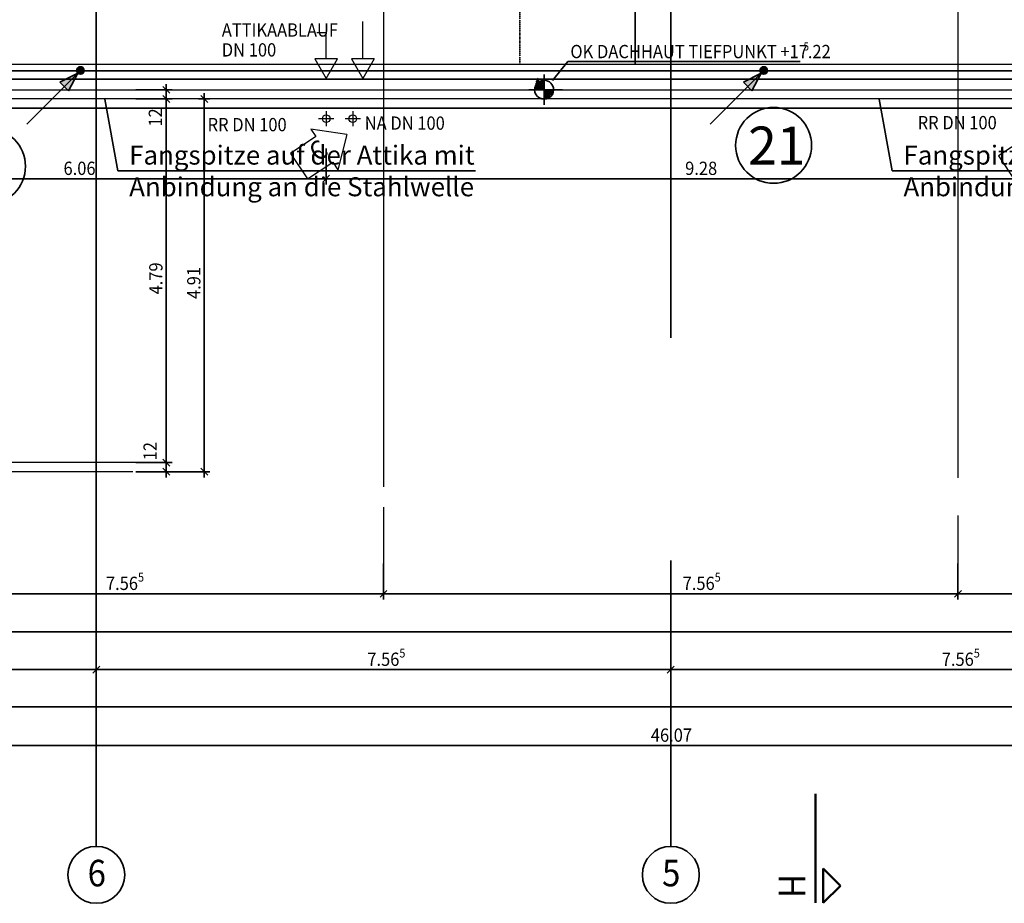
# Model space of a CAD drawing. Extents: x -42834 to 52542, y -13110 to 54902.
# Drawn here: x 14474 to 27444, y -10719 to 924 of the extents above; entities that cross this region are included whole.
import ezdxf
from ezdxf.enums import TextEntityAlignment as Align
from ezdxf.lldxf.tags import DXFTag

# ---------------------------------------------------------------- set-up
doc = ezdxf.new("R2010")
doc.units = 0
doc.header["$LTSCALE"] = 50
doc.linetypes.add('ACAD_ISO03W100', pattern=[30, 12, -18])
doc.linetypes.add('XREF-13-12-18_AP_Dachaufsicht$0$AUSGEZOGEN', pattern=[0])
doc.layers.get('0').update_dxf_attribs({"lineweight": 25})
for name, color, linetype, lineweight, true_color in [('-HT-ATTRIBUT-TEXT', 7, 'Continuous', 25, 0xffffff), ('-HT-ELT-BLITZ-RINGERDER', 1, 'STRICHLINIE', 9, 0xff0000), ('-HT-ELT-BLITZSCHUTZ', 7, 'Continuous', 35, 0x7f007f), ('-HT-ELT-TEXT', 7, 'Continuous', 35, 0xffffff), ('XREF-13-12-18_AP_Dachaufsicht$0$Raum', 7, 'XREF-13-12-18_AP_Dachaufsicht$0$AUSGEZOGEN', 25, 0x990000)]:
    doc.layers.add(name, color=color, linetype=linetype, lineweight=lineweight, true_color=true_color)
for name, color, linetype, lineweight in [('XREF-13-12-18_AP_Dachaufsicht$0$_311', 7, 'Continuous', 25), ('XREF-13-12-18_AP_Dachaufsicht$0$Achsen', 7, 'XREF-13-12-18_AP_Dachaufsicht$0$STRICHPUNKT2_S5', 25), ('XREF-13-12-18_AP_Dachaufsicht$0$Maßlinie 1_50', 7, 'XREF-13-12-18_AP_Dachaufsicht$0$AUSGEZOGEN', 35), ('XREF-13-12-18_AP_Dachaufsicht$0$Schnittführung', 7, 'XREF-13-12-18_AP_Dachaufsicht$0$AUSGEZOGEN', 25), ('XREF-13-12-18_AP_Dachaufsicht$0$Schnittsymbol', 7, 'XREF-13-12-18_AP_Dachaufsicht$0$AUSGEZOGEN', 25), ('XREF-13-12-18_AP_Dachaufsicht$0$STANDARD', 7, 'XREF-13-12-18_AP_Dachaufsicht$0$AUSGEZOGEN', 25), ('XREF-13-12-18_AP_Dachaufsicht$0$Text Schnitt', 7, 'XREF-13-12-18_AP_Dachaufsicht$0$AUSGEZOGEN', 25)]:
    doc.layers.add(name, color=color, linetype=linetype, lineweight=lineweight)
doc.styles.add('HTW', font='ARIAL.TTF')
doc.styles.add('XREF-13-12-18_AP_Dachaufsicht$0$ISOCP', font='isocp___.ttf')
tags = doc.linetypes.add('STRICHLINIE', pattern=[19.05, 12.7, -6.35]).pattern_tags.tags
tags[6:7] = [DXFTag(74, 4), DXFTag(75, 0), DXFTag(340, '0'), DXFTag(46, 1.0), DXFTag(50, 0.0), DXFTag(44, 0.0), DXFTag(45, 0.0)]
tags[4:5] = [DXFTag(74, 4), DXFTag(75, 0), DXFTag(340, '0'), DXFTag(46, 1.0), DXFTag(50, 0.0), DXFTag(44, 0.0), DXFTag(45, 0.0)]
tags = doc.linetypes.add('XREF-13-12-18_AP_Dachaufsicht$0$PUNKT2_S9', pattern=[0.075, 0, -0.075]).pattern_tags.tags
tags[6:7] = [DXFTag(74, 4), DXFTag(75, 0), DXFTag(340, '0'), DXFTag(46, 1.0), DXFTag(50, 0.0), DXFTag(44, 0.0), DXFTag(45, 0.0)]
tags[4:5] = [DXFTag(74, 4), DXFTag(75, 0), DXFTag(340, '0'), DXFTag(46, 1.0), DXFTag(50, 0.0), DXFTag(44, 0.0), DXFTag(45, 0.0)]
tags = doc.linetypes.add('XREF-13-12-18_AP_Dachaufsicht$0$STRICHPUNKT2_S11', pattern=[0.45, 0.35, -0.05, 0, -0.05]).pattern_tags.tags
tags[10:11] = [DXFTag(74, 4), DXFTag(75, 0), DXFTag(340, '0'), DXFTag(46, 1.0), DXFTag(50, 0.0), DXFTag(44, 0.0), DXFTag(45, 0.0)]
tags[8:9] = [DXFTag(74, 4), DXFTag(75, 0), DXFTag(340, '0'), DXFTag(46, 1.0), DXFTag(50, 0.0), DXFTag(44, 0.0), DXFTag(45, 0.0)]
tags[6:7] = [DXFTag(74, 4), DXFTag(75, 0), DXFTag(340, '0'), DXFTag(46, 1.0), DXFTag(50, 0.0), DXFTag(44, 0.0), DXFTag(45, 0.0)]
tags[4:5] = [DXFTag(74, 4), DXFTag(75, 0), DXFTag(340, '0'), DXFTag(46, 1.0), DXFTag(50, 0.0), DXFTag(44, 0.0), DXFTag(45, 0.0)]
tags = doc.linetypes.add('XREF-13-12-18_AP_Dachaufsicht$0$STRICHPUNKT2_S5', pattern=[0.5, 0.35, -0.05, 0.05, -0.05]).pattern_tags.tags
tags[10:11] = [DXFTag(74, 4), DXFTag(75, 0), DXFTag(340, '0'), DXFTag(46, 1.0), DXFTag(50, 0.0), DXFTag(44, 0.0), DXFTag(45, 0.0)]
tags[8:9] = [DXFTag(74, 4), DXFTag(75, 0), DXFTag(340, '0'), DXFTag(46, 1.0), DXFTag(50, 0.0), DXFTag(44, 0.0), DXFTag(45, 0.0)]
tags[6:7] = [DXFTag(74, 4), DXFTag(75, 0), DXFTag(340, '0'), DXFTag(46, 1.0), DXFTag(50, 0.0), DXFTag(44, 0.0), DXFTag(45, 0.0)]
tags[4:5] = [DXFTag(74, 4), DXFTag(75, 0), DXFTag(340, '0'), DXFTag(46, 1.0), DXFTag(50, 0.0), DXFTag(44, 0.0), DXFTag(45, 0.0)]
tags = doc.linetypes.add('XREF-13-12-18_AP_Dachaufsicht$0$VERDECKT2_S2', pattern=[0.15, 0.1, -0.05]).pattern_tags.tags
tags[6:7] = [DXFTag(74, 4), DXFTag(75, 0), DXFTag(340, '0'), DXFTag(46, 1.0), DXFTag(50, 0.0), DXFTag(44, 0.0), DXFTag(45, 0.0)]
tags[4:5] = [DXFTag(74, 4), DXFTag(75, 0), DXFTag(340, '0'), DXFTag(46, 1.0), DXFTag(50, 0.0), DXFTag(44, 0.0), DXFTag(45, 0.0)]
pattern_1 = [(45, (0, 0), (-0.0212132034356, 0.0212132034356), []), (45, (-0.010607, 0.010607), (-0.0212132034356, 0.0212132034356), [])]

# ---------------------------------------------------------------- blocks, each defined once
blk = doc.blocks.new('Schraffur_A05ZTKIAOF', base_point=(847, 23))
at = {"color": 7, "true_color": 0xffffff}
blk.add_solid([(847, 23), (847, 183), (1097, 103)], dxfattribs=at)
blk = doc.blocks.new('E_BL-09_A', base_point=(1147, 103))
blk.add_line((847, 183), (847, 23))
at = {"color": 0, "linetype": 'ByBlock'}
blk.add_line((1147, 103), (147, 103), dxfattribs=at)
for points in [[(1097, 103), (847, 183)], [(1097, 103), (847, 23)]]:
    blk.add_lwpolyline(points, dxfattribs=at)
blk.add_lwpolyline([(1122, 103, 50, 50, 1), (1172, 103, 50, 50, 1)], format="xyseb", close=True, dxfattribs=at)
blk.add_circle((1147, 103), 50)
blk.add_blockref('Schraffur_A05ZTKIAOF', (847, 23), dxfattribs=at)
at = {"layer": '-HT-ATTRIBUT-TEXT', "style": 'HTW'}
blk.add_attdef('E_BL-09_A', text='', height=180, dxfattribs=at).set_placement((657, 303), align=Align.CENTER)
blk = doc.blocks.new('XREF-13-12-18_AP_Dachaufsicht$0$ALL_ML_STRICH')
at = {"color": 8, "linetype": 'ByBlock', "lineweight": -2, "true_color": 0x787878}
for p, q in [((-1, 0), (0.5, 0)), ((-0.3, -0.3), (0.3, 0.3)), ((0, -0.5), (0, 0.5))]:
    blk.add_line(p, q, dxfattribs=at)
blk = doc.blocks.new('XREF-13-12-18_AP_Dachaufsicht$0$-D672')
at = {"layer": 'Defpoints', "color": 8, "true_color": 0x787878}
for p in [(11.7, 6.8), (19.267, 2.25), (11.7, -6.64)]:
    blk.add_point(p, dxfattribs=at)
at = {"layer": 'XREF-13-12-18_AP_Dachaufsicht$0$Maßlinie 1_50', "color": 8, "lineweight": -2, "true_color": 0x787878}
for p, q in [((11.7, -6.24), (11.7, -6.64)), ((19.267, -6.24), (19.267, -6.64)), ((11.7, -6.64), (19.267, -6.64))]:
    blk.add_line(p, q, dxfattribs=at)
at = {"layer": 'XREF-13-12-18_AP_Dachaufsicht$0$Maßlinie 1_50', "color": 8, "true_color": 0x787878, "xscale": 0.15, "yscale": 0.15, "zscale": 0.15, "rotation": 180}
blk.add_blockref('XREF-13-12-18_AP_Dachaufsicht$0$ALL_ML_STRICH', (11.7, -6.64), dxfattribs=at)
at = {"layer": 'XREF-13-12-18_AP_Dachaufsicht$0$Maßlinie 1_50', "color": 8, "true_color": 0x787878, "xscale": 0.15, "yscale": 0.15, "zscale": 0.15}
blk.add_blockref('XREF-13-12-18_AP_Dachaufsicht$0$ALL_ML_STRICH', (19.267, -6.64), dxfattribs=at)
at = {"layer": 'XREF-13-12-18_AP_Dachaufsicht$0$Maßlinie 1_50', "color": 8, "true_color": 0x787878, "insert": (15.861, -6.503), "char_height": 0.175, "width": 0.7952, "attachment_point": 5, "style": 'XREF-13-12-18_AP_Dachaufsicht$0$ISOCP'}
blk.add_mtext('\\W0.91;\\A1;{\\A1;{7.56\\H0.115500;\\S5^ ;}}', dxfattribs=at)
blk = doc.blocks.new('XREF-13-12-18_AP_Dachaufsicht$0$-D673')
at = {"layer": 'Defpoints', "color": 8, "true_color": 0x787878}
for p in [(26.834, 6.8), (19.267, 2.25), (19.267, -6.64)]:
    blk.add_point(p, dxfattribs=at)
at = {"layer": 'XREF-13-12-18_AP_Dachaufsicht$0$Maßlinie 1_50', "color": 8, "lineweight": -2, "true_color": 0x787878}
for p, q in [((19.267, -6.24), (19.267, -6.64)), ((26.834, -6.24), (26.834, -6.64)), ((19.267, -6.64), (26.834, -6.64))]:
    blk.add_line(p, q, dxfattribs=at)
at = {"layer": 'XREF-13-12-18_AP_Dachaufsicht$0$Maßlinie 1_50', "color": 8, "true_color": 0x787878, "xscale": 0.15, "yscale": 0.15, "zscale": 0.15, "rotation": 180}
blk.add_blockref('XREF-13-12-18_AP_Dachaufsicht$0$ALL_ML_STRICH', (19.267, -6.64), dxfattribs=at)
at = {"layer": 'XREF-13-12-18_AP_Dachaufsicht$0$Maßlinie 1_50', "color": 8, "true_color": 0x787878, "xscale": 0.15, "yscale": 0.15, "zscale": 0.15}
blk.add_blockref('XREF-13-12-18_AP_Dachaufsicht$0$ALL_ML_STRICH', (26.834, -6.64), dxfattribs=at)
at = {"layer": 'XREF-13-12-18_AP_Dachaufsicht$0$Maßlinie 1_50', "color": 8, "true_color": 0x787878, "insert": (23.458, -6.503), "char_height": 0.175, "width": 0.7952, "attachment_point": 5, "style": 'XREF-13-12-18_AP_Dachaufsicht$0$ISOCP'}
blk.add_mtext('\\W0.91;\\A1;{\\A1;{7.56\\H0.115500;\\S5^ ;}}', dxfattribs=at)
blk = doc.blocks.new('XREF-13-12-18_AP_Dachaufsicht$0$-D674')
at = {"layer": 'Defpoints', "color": 8, "true_color": 0x787878}
for p in [(26.834, 6.8), (34.399, 2.25), (26.834, -6.64)]:
    blk.add_point(p, dxfattribs=at)
at = {"layer": 'XREF-13-12-18_AP_Dachaufsicht$0$Maßlinie 1_50', "color": 8, "lineweight": -2, "true_color": 0x787878}
for p, q in [((26.834, -6.24), (26.834, -6.64)), ((34.399, -6.24), (34.399, -6.64)), ((26.834, -6.64), (34.399, -6.64))]:
    blk.add_line(p, q, dxfattribs=at)
at = {"layer": 'XREF-13-12-18_AP_Dachaufsicht$0$Maßlinie 1_50', "color": 8, "true_color": 0x787878, "xscale": 0.15, "yscale": 0.15, "zscale": 0.15, "rotation": 180}
blk.add_blockref('XREF-13-12-18_AP_Dachaufsicht$0$ALL_ML_STRICH', (26.834, -6.64), dxfattribs=at)
at = {"layer": 'XREF-13-12-18_AP_Dachaufsicht$0$Maßlinie 1_50', "color": 8, "true_color": 0x787878, "xscale": 0.15, "yscale": 0.15, "zscale": 0.15}
blk.add_blockref('XREF-13-12-18_AP_Dachaufsicht$0$ALL_ML_STRICH', (34.399, -6.64), dxfattribs=at)
at = {"layer": 'XREF-13-12-18_AP_Dachaufsicht$0$Maßlinie 1_50', "color": 8, "true_color": 0x787878, "insert": (31.064, -6.503), "char_height": 0.175, "width": 0.7952, "attachment_point": 5, "style": 'XREF-13-12-18_AP_Dachaufsicht$0$ISOCP'}
blk.add_mtext('\\W0.91;\\A1;{\\A1;{7.56\\H0.115500;\\S5^ ;}}', dxfattribs=at)
blk = doc.blocks.new('XREF-13-12-18_AP_Dachaufsicht$0$-D679')
at = {"layer": 'XREF-13-12-18_AP_Dachaufsicht$0$Maßlinie 1_50', "color": 8, "lineweight": -2, "true_color": 0x787878}
blk.add_line((12.412, -8.13), (46.19, -8.13), dxfattribs=at)
blk = doc.blocks.new('XREF-13-12-18_AP_Dachaufsicht$0$-D680')
at = {"layer": 'Defpoints', "color": 8, "true_color": 0x787878}
for p in [(16.966, -0.12), (15.965, -5.032), (16.905, -5.032)]:
    blk.add_point(p, dxfattribs=at)
at = {"layer": 'XREF-13-12-18_AP_Dachaufsicht$0$Maßlinie 1_50', "color": 8, "lineweight": -2, "true_color": 0x787878}
for p, q in [((16.905, -0.12), (16.905, -0.12)), ((16.905, -5.032), (16.905, -0.12)), ((16.487, -5.032), (16.905, -5.032))]:
    blk.add_line(p, q, dxfattribs=at)
at = {"layer": 'XREF-13-12-18_AP_Dachaufsicht$0$Maßlinie 1_50', "color": 8, "true_color": 0x787878, "xscale": 0.15, "yscale": 0.15, "zscale": 0.15}
for p, rotation in [((16.905, -0.12), 90), ((16.905, -5.032), 270)]:
    blk.add_blockref('XREF-13-12-18_AP_Dachaufsicht$0$ALL_ML_STRICH', p, dxfattribs=dict(at, rotation=rotation))
at = {"layer": 'XREF-13-12-18_AP_Dachaufsicht$0$Maßlinie 1_50', "color": 8, "true_color": 0x787878, "insert": (16.767, -2.545), "char_height": 0.175, "width": 0.63616, "attachment_point": 5, "rotation": 90, "style": 'XREF-13-12-18_AP_Dachaufsicht$0$ISOCP'}
blk.add_mtext('\\W0.91;\\A1;{\\A1;{4.91\\H0.115500;\\S^ ;}}', dxfattribs=at)
blk = doc.blocks.new('XREF-13-12-18_AP_Dachaufsicht$0$-D688')
at = {"layer": 'XREF-13-12-18_AP_Dachaufsicht$0$Maßlinie 1_50', "color": 8, "lineweight": -2, "true_color": 0x787878}
blk.add_line((0, -8.64), (46.07, -8.64), dxfattribs=at)
at = {"layer": 'XREF-13-12-18_AP_Dachaufsicht$0$Maßlinie 1_50', "color": 8, "true_color": 0x787878, "insert": (23.059, -8.503), "char_height": 0.175, "width": 0.7952, "attachment_point": 5, "style": 'XREF-13-12-18_AP_Dachaufsicht$0$ISOCP'}
blk.add_mtext('\\W0.91;\\A1;{\\A1;{46.07\\H0.115500;\\S^ ;}}', dxfattribs=at)
blk = doc.blocks.new('XREF-13-12-18_AP_Dachaufsicht$0$-D699')
at = {"layer": 'Defpoints', "color": 8, "true_color": 0x787878}
for p in [(7.916, -0.24), (15.483, -0.24), (7.916, -7.64)]:
    blk.add_point(p, dxfattribs=at)
at = {"layer": 'XREF-13-12-18_AP_Dachaufsicht$0$Maßlinie 1_50', "color": 8, "lineweight": -2, "true_color": 0x787878}
for p, q in [((7.916, -7.24), (7.916, -7.64)), ((15.483, -7.24), (15.483, -7.64)), ((7.916, -7.64), (15.483, -7.64))]:
    blk.add_line(p, q, dxfattribs=at)
at = {"layer": 'XREF-13-12-18_AP_Dachaufsicht$0$Maßlinie 1_50', "color": 8, "true_color": 0x787878, "xscale": 0.15, "yscale": 0.15, "zscale": 0.15, "rotation": 180}
blk.add_blockref('XREF-13-12-18_AP_Dachaufsicht$0$ALL_ML_STRICH', (7.916, -7.64), dxfattribs=at)
at = {"layer": 'XREF-13-12-18_AP_Dachaufsicht$0$Maßlinie 1_50', "color": 8, "true_color": 0x787878, "xscale": 0.15, "yscale": 0.15, "zscale": 0.15}
blk.add_blockref('XREF-13-12-18_AP_Dachaufsicht$0$ALL_ML_STRICH', (15.483, -7.64), dxfattribs=at)
at = {"layer": 'XREF-13-12-18_AP_Dachaufsicht$0$Maßlinie 1_50', "color": 8, "true_color": 0x787878, "insert": (11.737, -7.503), "char_height": 0.175, "width": 0.7952, "attachment_point": 5, "style": 'XREF-13-12-18_AP_Dachaufsicht$0$ISOCP'}
blk.add_mtext('\\W0.91;\\A1;{\\A1;{7.56\\H0.115500;\\S5^ ;}}', dxfattribs=at)
blk = doc.blocks.new('XREF-13-12-18_AP_Dachaufsicht$0$-D700')
at = {"layer": 'Defpoints', "color": 8, "true_color": 0x787878}
for p in [(15.483, -0.24), (23.05, -0.24), (15.483, -7.64)]:
    blk.add_point(p, dxfattribs=at)
at = {"layer": 'XREF-13-12-18_AP_Dachaufsicht$0$Maßlinie 1_50', "color": 8, "lineweight": -2, "true_color": 0x787878}
for p, q in [((15.483, -7.24), (15.483, -7.64)), ((23.05, -7.24), (23.05, -7.64)), ((15.483, -7.64), (23.05, -7.64))]:
    blk.add_line(p, q, dxfattribs=at)
at = {"layer": 'XREF-13-12-18_AP_Dachaufsicht$0$Maßlinie 1_50', "color": 8, "true_color": 0x787878, "xscale": 0.15, "yscale": 0.15, "zscale": 0.15, "rotation": 180}
blk.add_blockref('XREF-13-12-18_AP_Dachaufsicht$0$ALL_ML_STRICH', (15.483, -7.64), dxfattribs=at)
at = {"layer": 'XREF-13-12-18_AP_Dachaufsicht$0$Maßlinie 1_50', "color": 8, "true_color": 0x787878, "xscale": 0.15, "yscale": 0.15, "zscale": 0.15}
blk.add_blockref('XREF-13-12-18_AP_Dachaufsicht$0$ALL_ML_STRICH', (23.05, -7.64), dxfattribs=at)
at = {"layer": 'XREF-13-12-18_AP_Dachaufsicht$0$Maßlinie 1_50', "color": 8, "true_color": 0x787878, "insert": (19.304, -7.503), "char_height": 0.175, "width": 0.7952, "attachment_point": 5, "style": 'XREF-13-12-18_AP_Dachaufsicht$0$ISOCP'}
blk.add_mtext('\\W0.91;\\A1;{\\A1;{7.56\\H0.115500;\\S5^ ;}}', dxfattribs=at)
blk = doc.blocks.new('XREF-13-12-18_AP_Dachaufsicht$0$-D701')
at = {"layer": 'Defpoints', "color": 8, "true_color": 0x787878}
for p in [(23.05, -0.24), (30.617, -0.24), (23.05, -7.64)]:
    blk.add_point(p, dxfattribs=at)
at = {"layer": 'XREF-13-12-18_AP_Dachaufsicht$0$Maßlinie 1_50', "color": 8, "lineweight": -2, "true_color": 0x787878}
for p, q in [((23.05, -7.24), (23.05, -7.64)), ((30.617, -7.24), (30.617, -7.64)), ((23.05, -7.64), (30.617, -7.64))]:
    blk.add_line(p, q, dxfattribs=at)
at = {"layer": 'XREF-13-12-18_AP_Dachaufsicht$0$Maßlinie 1_50', "color": 8, "true_color": 0x787878, "xscale": 0.15, "yscale": 0.15, "zscale": 0.15, "rotation": 180}
blk.add_blockref('XREF-13-12-18_AP_Dachaufsicht$0$ALL_ML_STRICH', (23.05, -7.64), dxfattribs=at)
at = {"layer": 'XREF-13-12-18_AP_Dachaufsicht$0$Maßlinie 1_50', "color": 8, "true_color": 0x787878, "xscale": 0.15, "yscale": 0.15, "zscale": 0.15}
blk.add_blockref('XREF-13-12-18_AP_Dachaufsicht$0$ALL_ML_STRICH', (30.617, -7.64), dxfattribs=at)
at = {"layer": 'XREF-13-12-18_AP_Dachaufsicht$0$Maßlinie 1_50', "color": 8, "true_color": 0x787878, "insert": (26.871, -7.503), "char_height": 0.175, "width": 0.7952, "attachment_point": 5, "style": 'XREF-13-12-18_AP_Dachaufsicht$0$ISOCP'}
blk.add_mtext('\\W0.91;\\A1;{\\A1;{7.56\\H0.115500;\\S5^ ;}}', dxfattribs=at)
blk = doc.blocks.new('XREF-13-12-18_AP_Dachaufsicht$0$-D737')
at = {"layer": 'Defpoints', "color": 8, "true_color": 0x787878}
for p in [(12.292, -4.912), (12.412, -5.032), (16.405, -5.032)]:
    blk.add_point(p, dxfattribs=at)
at = {"layer": 'XREF-13-12-18_AP_Dachaufsicht$0$Maßlinie 1_50', "color": 8, "lineweight": -2, "true_color": 0x787878}
for p, q in [((16.005, -4.912), (16.405, -4.912)), ((16.405, -5.032), (16.405, -4.912)), ((16.005, -5.032), (16.405, -5.032))]:
    blk.add_line(p, q, dxfattribs=at)
at = {"layer": 'XREF-13-12-18_AP_Dachaufsicht$0$Maßlinie 1_50', "color": 8, "true_color": 0x787878, "xscale": 0.15, "yscale": 0.15, "zscale": 0.15}
for p, rotation in [((16.405, -4.912), 90), ((16.405, -5.032), 270)]:
    blk.add_blockref('XREF-13-12-18_AP_Dachaufsicht$0$ALL_ML_STRICH', p, dxfattribs=dict(at, rotation=rotation))
at = {"layer": 'XREF-13-12-18_AP_Dachaufsicht$0$Maßlinie 1_50', "color": 8, "true_color": 0x787878, "insert": (16.192, -4.761), "char_height": 0.175, "width": 0.63616, "attachment_point": 5, "rotation": 90, "style": 'XREF-13-12-18_AP_Dachaufsicht$0$ISOCP'}
blk.add_mtext('\\W0.91;\\A1;{\\A1;{12\\H0.115500;\\S^ ;}}', dxfattribs=at)
blk = doc.blocks.new('XREF-13-12-18_AP_Dachaufsicht$0$-D738')
at = {"layer": 'Defpoints', "color": 8, "true_color": 0x787878}
for p in [(16.398, -0.12), (12.292, -4.912), (16.405, -4.912)]:
    blk.add_point(p, dxfattribs=at)
at = {"layer": 'XREF-13-12-18_AP_Dachaufsicht$0$Maßlinie 1_50', "color": 8, "lineweight": -2, "true_color": 0x787878}
for p, q in [((16.005, -0.12), (16.405, -0.12)), ((16.405, -4.912), (16.405, -0.12)), ((16.005, -4.912), (16.405, -4.912))]:
    blk.add_line(p, q, dxfattribs=at)
at = {"layer": 'XREF-13-12-18_AP_Dachaufsicht$0$Maßlinie 1_50', "color": 8, "true_color": 0x787878, "xscale": 0.15, "yscale": 0.15, "zscale": 0.15}
for p, rotation in [((16.405, -0.12), 90), ((16.405, -4.912), 270)]:
    blk.add_blockref('XREF-13-12-18_AP_Dachaufsicht$0$ALL_ML_STRICH', p, dxfattribs=dict(at, rotation=rotation))
at = {"layer": 'XREF-13-12-18_AP_Dachaufsicht$0$Maßlinie 1_50', "color": 8, "true_color": 0x787878, "insert": (16.267, -2.485), "char_height": 0.175, "width": 0.63616, "attachment_point": 5, "rotation": 90, "style": 'XREF-13-12-18_AP_Dachaufsicht$0$ISOCP'}
blk.add_mtext('\\W0.91;\\A1;{\\A1;{4.79\\H0.115500;\\S^ ;}}', dxfattribs=at)
blk = doc.blocks.new('XREF-13-12-18_AP_Dachaufsicht$0$-D739')
at = {"layer": 'Defpoints', "color": 8, "true_color": 0x787878}
for p in [(11.956, 0), (16.398, -0.12), (16.405, -0.12)]:
    blk.add_point(p, dxfattribs=at)
at = {"layer": 'XREF-13-12-18_AP_Dachaufsicht$0$Maßlinie 1_50', "color": 8, "lineweight": -2, "true_color": 0x787878}
for p, q in [((16.005, 0), (16.405, 0)), ((16.405, -0.12), (16.405, 0)), ((16.005, -0.12), (16.405, -0.12))]:
    blk.add_line(p, q, dxfattribs=at)
at = {"layer": 'XREF-13-12-18_AP_Dachaufsicht$0$Maßlinie 1_50', "color": 8, "true_color": 0x787878, "xscale": 0.15, "yscale": 0.15, "zscale": 0.15}
for p, rotation in [((16.405, 0), 90), ((16.405, -0.12), 270)]:
    blk.add_blockref('XREF-13-12-18_AP_Dachaufsicht$0$ALL_ML_STRICH', p, dxfattribs=dict(at, rotation=rotation))
at = {"layer": 'XREF-13-12-18_AP_Dachaufsicht$0$Maßlinie 1_50', "color": 8, "true_color": 0x787878, "insert": (16.26, -0.364), "char_height": 0.175, "width": 0.63616, "attachment_point": 5, "rotation": 90, "style": 'XREF-13-12-18_AP_Dachaufsicht$0$ISOCP'}
blk.add_mtext('\\W0.91;\\A1;{\\A1;{12\\H0.115500;\\S^ ;}}', dxfattribs=at)
blk = doc.blocks.new('XREF-13-12-18_AP_Dachaufsicht$0$COMPLEXOBJECT_162')
at = {"layer": 'XREF-13-12-18_AP_Dachaufsicht$0$STANDARD', "linetype": 'XREF-13-12-18_AP_Dachaufsicht$0$AUSGEZOGEN', "lineweight": 35}
h = blk.add_hatch(dxfattribs=at)
h.set_pattern_fill('SCHRAFFUR_199', color=8, scale=0.05, style=0, pattern_type=2)
h.set_pattern_definition(pattern_1)
h.paths.add_polyline_path([(-160410.871, -162529.279), (-160410.746, -162529.279), (-160410.746, -162529.154), (-160410.768, -162529.156), (-160410.789, -162529.162), (-160410.808, -162529.171), (-160410.826, -162529.123), (-160410.842, -162529.139), (-160410.854, -162529.156), (-160410.863, -162529.236), (-160410.869, -162529.257)], flags=0)
h = blk.add_hatch(dxfattribs=at)
h.set_pattern_fill('SCHRAFFUR_199', color=8, scale=0.05, style=0, pattern_type=2)
h.set_pattern_definition(pattern_1)
h.paths.add_polyline_path([(-160410.621, -162529.279), (-160410.746, -162529.279), (-160410.746, -162529.404), (-160410.724, -162529.402), (-160410.703, -162529.396), (-160410.683, -162529.387), (-160410.666, -162529.375), (-160410.65, -162529.359), (-160410.638, -162529.341), (-160410.628, -162529.322), (-160410.623, -162529.301)], flags=0)
at = {"layer": 'XREF-13-12-18_AP_Dachaufsicht$0$STANDARD', "color": 8, "linetype": 'XREF-13-12-18_AP_Dachaufsicht$0$AUSGEZOGEN', "lineweight": 35, "true_color": 0x787878}
for p, q in [((-160410.636, -162529.159), (-160410.432, -162528.905)), ((-160410.432, -162528.905), (-160407.372, -162528.905)), ((-160410.746, -162529.079), (-160410.746, -162529.479)), ((-160410.946, -162529.279), (-160410.506, -162529.279))]:
    blk.add_line(p, q, dxfattribs=at)
blk.add_lwpolyline([(-160410.746, -162529.154), (-160410.746, -162529.154)], close=True, dxfattribs=at)
for start, end in [(359.9808, 179.9808), (179.9808, 359.9808)]:
    blk.add_arc((-160410.746, -162529.279), 0.125, start, end, dxfattribs=at)
at = {"layer": 'XREF-13-12-18_AP_Dachaufsicht$0$_311', "color": 8, "linetype": 'XREF-13-12-18_AP_Dachaufsicht$0$AUSGEZOGEN', "lineweight": 35, "true_color": 0x787878, "insert": (-160410.4, -162528.863), "char_height": 0.175, "width": 3.10352, "attachment_point": 7, "style": 'XREF-13-12-18_AP_Dachaufsicht$0$ISOCP'}
blk.add_mtext('\\W0.91;OK\\~DACHHAUT\\~TIEFPUNKT\\~+17.22', dxfattribs=at)
at = {"layer": 'XREF-13-12-18_AP_Dachaufsicht$0$_311', "color": 8, "linetype": 'XREF-13-12-18_AP_Dachaufsicht$0$AUSGEZOGEN', "lineweight": 18, "true_color": 0x787878, "insert": (-160407.329, -162528.761), "char_height": 0.105, "width": 0.08691, "attachment_point": 7, "style": 'XREF-13-12-18_AP_Dachaufsicht$0$ISOCP'}
blk.add_mtext('\\W0.91;5', dxfattribs=at)
blk = doc.blocks.new('XREF-13-12-18_AP_Dachaufsicht$0$COMPLEXOBJECT_173')
at = {"layer": 'XREF-13-12-18_AP_Dachaufsicht$0$STANDARD', "color": 8, "linetype": 'XREF-13-12-18_AP_Dachaufsicht$0$AUSGEZOGEN', "lineweight": 25, "true_color": 0x787878}
for p, q in [((-160413.617, -162528.528), (-160413.742, -162528.528)), ((-160413.617, -162528.87), (-160413.617, -162528.528)), ((-160413.467, -162528.87), (-160413.767, -162528.87)), ((-160413.767, -162528.87), (-160413.617, -162529.132)), ((-160413.617, -162529.132), (-160413.467, -162528.87))]:
    blk.add_line(p, q, dxfattribs=at)
blk = doc.blocks.new('XREF-13-12-18_AP_Dachaufsicht$0$COMPLEXOBJECT_175')
at = {"layer": 'XREF-13-12-18_AP_Dachaufsicht$0$STANDARD', "color": 8, "linetype": 'XREF-13-12-18_AP_Dachaufsicht$0$AUSGEZOGEN', "lineweight": 25, "true_color": 0x787878}
for p, q in [((-160413.134, -162528.87), (-160413.134, -162528.378)), ((-160413.284, -162528.87), (-160413.134, -162529.132)), ((-160412.984, -162528.87), (-160413.284, -162528.87)), ((-160412.984, -162528.87), (-160413.134, -162529.132))]:
    blk.add_line(p, q, dxfattribs=at)
blk = doc.blocks.new('XREF-13-12-18_AP_Dachaufsicht$0$COMPLEXOBJECT_174')
at = {"layer": 'XREF-13-12-18_AP_Dachaufsicht$0$STANDARD', "color": 8, "linetype": 'XREF-13-12-18_AP_Dachaufsicht$0$AUSGEZOGEN', "lineweight": 25, "true_color": 0x787878}
blk.add_lwpolyline([(-160413.134, -162528.378), (-160413.134, -162528.378)], close=True, dxfattribs=at)
blk.add_blockref('XREF-13-12-18_AP_Dachaufsicht$0$COMPLEXOBJECT_175', (0, 0), dxfattribs=at)
blk = doc.blocks.new('XREF-13-12-18_AP_Dachaufsicht$0$-D884')
at = {"layer": 'XREF-13-12-18_AP_Dachaufsicht$0$Maßlinie 1_50', "color": 8, "lineweight": -2, "true_color": 0x787878}
blk.add_line((12.452, -7.14), (45.93, -7.14), dxfattribs=at)
blk = doc.blocks.new('XREF-13-12-18_AP_Dachaufsicht$0$COMPLEXOBJECT_190')
at = {"layer": 'XREF-13-12-18_AP_Dachaufsicht$0$STANDARD', "color": 8, "linetype": 'XREF-13-12-18_AP_Dachaufsicht$0$AUSGEZOGEN', "lineweight": 25, "true_color": 0x787878}
for p, q in [((-160413.818, -162529.797), (-160413.752, -162529.897)), ((-160413.343, -162529.867), (-160413.818, -162529.797)), ((-160413.752, -162529.897), (-160414.085, -162530.118)), ((-160413.343, -162529.867), (-160413.462, -162530.332)), ((-160414.085, -162530.118), (-160413.862, -162530.454)), ((-160413.862, -162530.454), (-160413.529, -162530.232)), ((-160413.529, -162530.232), (-160413.462, -162530.332))]:
    blk.add_line(p, q, dxfattribs=at)
at = {"layer": 'XREF-13-12-18_AP_Dachaufsicht$0$STANDARD', "color": 8, "linetype": 'XREF-13-12-18_AP_Dachaufsicht$0$AUSGEZOGEN', "lineweight": 50, "true_color": 0x787878, "insert": (-160413.733, -162530.236), "char_height": 0.25, "width": 0.1936, "attachment_point": 7, "rotation": 33.6319, "style": 'XREF-13-12-18_AP_Dachaufsicht$0$ISOCP'}
blk.add_mtext('\\W0.91;C', dxfattribs=at)
blk = doc.blocks.new('XREF-13-12-18_AP_Dachaufsicht$0$COMPLEXOBJECT_191')
at = {"layer": 'XREF-13-12-18_AP_Dachaufsicht$0$STANDARD', "color": 8, "linetype": 'XREF-13-12-18_AP_Dachaufsicht$0$AUSGEZOGEN', "lineweight": 25, "true_color": 0x787878}
for p, q in [((-160404.493, -162529.829), (-160404.426, -162529.928)), ((-160404.017, -162529.899), (-160404.493, -162529.829)), ((-160404.017, -162529.899), (-160404.136, -162530.364)), ((-160404.426, -162529.928), (-160404.759, -162530.15)), ((-160404.759, -162530.15), (-160404.536, -162530.486)), ((-160404.536, -162530.486), (-160404.203, -162530.264)), ((-160404.203, -162530.264), (-160404.136, -162530.364))]:
    blk.add_line(p, q, dxfattribs=at)
at = {"layer": 'XREF-13-12-18_AP_Dachaufsicht$0$STANDARD', "color": 8, "linetype": 'XREF-13-12-18_AP_Dachaufsicht$0$AUSGEZOGEN', "lineweight": 50, "true_color": 0x787878, "insert": (-160404.407, -162530.268), "char_height": 0.25, "width": 0.1936, "attachment_point": 7, "rotation": 33.6319, "style": 'XREF-13-12-18_AP_Dachaufsicht$0$ISOCP'}
blk.add_mtext('\\W0.91;C', dxfattribs=at)
blk = doc.blocks.new('XREF-13-12-18_AP_Dachaufsicht$0$-D898')
at = {"layer": 'Defpoints', "color": 8, "true_color": 0x787878}
for p in [(12.452, 7.719), (18.511, -0.45), (12.452, -1.171)]:
    blk.add_point(p, dxfattribs=at)
at = {"layer": 'XREF-13-12-18_AP_Dachaufsicht$0$Maßlinie 1_50', "color": 8, "lineweight": -2, "true_color": 0x787878}
for p, q in [((12.452, -0.771), (12.452, -1.171)), ((18.511, -0.771), (18.511, -1.171)), ((12.452, -1.171), (18.511, -1.171))]:
    blk.add_line(p, q, dxfattribs=at)
at = {"layer": 'XREF-13-12-18_AP_Dachaufsicht$0$Maßlinie 1_50', "color": 8, "true_color": 0x787878, "xscale": 0.15, "yscale": 0.15, "zscale": 0.15, "rotation": 180}
blk.add_blockref('XREF-13-12-18_AP_Dachaufsicht$0$ALL_ML_STRICH', (12.452, -1.171), dxfattribs=at)
at = {"layer": 'XREF-13-12-18_AP_Dachaufsicht$0$Maßlinie 1_50', "color": 8, "true_color": 0x787878, "xscale": 0.15, "yscale": 0.15, "zscale": 0.15}
blk.add_blockref('XREF-13-12-18_AP_Dachaufsicht$0$ALL_ML_STRICH', (18.511, -1.171), dxfattribs=at)
at = {"layer": 'XREF-13-12-18_AP_Dachaufsicht$0$Maßlinie 1_50', "color": 8, "true_color": 0x787878, "insert": (15.262, -1.034), "char_height": 0.175, "width": 0.63616, "attachment_point": 5, "style": 'XREF-13-12-18_AP_Dachaufsicht$0$ISOCP'}
blk.add_mtext('\\W0.91;\\A1;{\\A1;{6.06\\H0.115500;\\S^ ;}}', dxfattribs=at)
blk = doc.blocks.new('XREF-13-12-18_AP_Dachaufsicht$0$-D899')
at = {"layer": 'Defpoints', "color": 8, "true_color": 0x787878}
for p in [(18.511, -0.45), (27.79, -0.46), (18.511, -1.171)]:
    blk.add_point(p, dxfattribs=at)
at = {"layer": 'XREF-13-12-18_AP_Dachaufsicht$0$Maßlinie 1_50', "color": 8, "lineweight": -2, "true_color": 0x787878}
for p, q in [((18.511, -0.771), (18.511, -1.171)), ((27.79, -0.771), (27.79, -1.171)), ((18.511, -1.171), (27.79, -1.171))]:
    blk.add_line(p, q, dxfattribs=at)
at = {"layer": 'XREF-13-12-18_AP_Dachaufsicht$0$Maßlinie 1_50', "color": 8, "true_color": 0x787878, "xscale": 0.15, "yscale": 0.15, "zscale": 0.15, "rotation": 180}
blk.add_blockref('XREF-13-12-18_AP_Dachaufsicht$0$ALL_ML_STRICH', (18.511, -1.171), dxfattribs=at)
at = {"layer": 'XREF-13-12-18_AP_Dachaufsicht$0$Maßlinie 1_50', "color": 8, "true_color": 0x787878, "xscale": 0.15, "yscale": 0.15, "zscale": 0.15}
blk.add_blockref('XREF-13-12-18_AP_Dachaufsicht$0$ALL_ML_STRICH', (27.79, -1.171), dxfattribs=at)
at = {"layer": 'XREF-13-12-18_AP_Dachaufsicht$0$Maßlinie 1_50', "color": 8, "true_color": 0x787878, "insert": (23.451, -1.034), "char_height": 0.175, "width": 0.63616, "attachment_point": 5, "style": 'XREF-13-12-18_AP_Dachaufsicht$0$ISOCP'}
blk.add_mtext('\\W0.91;\\A1;{\\A1;{9.28\\H0.115500;\\S^ ;}}', dxfattribs=at)

msp = doc.modelspace()

# ---------------------------------------------------------------- linework, layer by layer
at = {"layer": '-HT-ELT-BLITZ-RINGERDER', "color": 1, "linetype": 'ACAD_ISO03W100', "lineweight": 35, "ltscale": 0.005}
msp.add_line((21062, 1847), (21062, 347), dxfattribs=at)
at = {"layer": '-HT-ELT-BLITZSCHUTZ', "color": 4}
msp.add_line((22580, 336), (22580, 40063), dxfattribs=at)
at = {"layer": '-HT-ELT-BLITZSCHUTZ', "color": 6}
msp.add_line((45864, 333), (-576, 340), dxfattribs=at)
at = {"layer": '-HT-ELT-BLITZSCHUTZ', "linetype": 'Continuous'}
for centre in [(24405, -732), (14050, -1008)]:
    msp.add_circle(centre, 500, dxfattribs=at)
at = {"layer": '-HT-ELT-TEXT'}
for p, q in [((15595, -124), (15768, -1069)), ((25795, -124), (25968, -1069)), ((20479, -1069), (15768, -1069)), ((30679, -1069), (25968, -1069))]:
    msp.add_line(p, q, dxfattribs=at)
at = {"layer": 'XREF-13-12-18_AP_Dachaufsicht$0$Achsen', "color": 8, "linetype": 'XREF-13-12-18_AP_Dachaufsicht$0$STRICHPUNKT2_S5', "lineweight": 35, "ltscale": 50, "true_color": 0x787878}
for p, q in [((15483, -9969), (15483, 3977)), ((23051, -3267), (23051, 3977)), ((23051, -9969), (23051, -6201))]:
    msp.add_line(p, q, dxfattribs=at)
at = {"layer": 'XREF-13-12-18_AP_Dachaufsicht$0$Achsen', "color": 8, "linetype": 'XREF-13-12-18_AP_Dachaufsicht$0$STRICHPUNKT2_S11', "lineweight": 35, "ltscale": 50, "true_color": 0x787878}
msp.add_line((51327, 250), (-3110, 250), dxfattribs=at)
at = {"layer": 'XREF-13-12-18_AP_Dachaufsicht$0$Achsen', "color": 8, "linetype": 'XREF-13-12-18_AP_Dachaufsicht$0$AUSGEZOGEN', "lineweight": 35, "true_color": 0x787878}
for centre in [(15483, -10344), (23051, -10344)]:
    msp.add_circle(centre, 375, dxfattribs=at)
at = {"layer": 'XREF-13-12-18_AP_Dachaufsicht$0$Raum', "color": 8, "ltscale": 50, "true_color": 0x787878}
msp.add_line((0, 0), (46070, 0), dxfattribs=at)
at = {"layer": 'XREF-13-12-18_AP_Dachaufsicht$0$Schnittführung', "color": 8, "linetype": 'XREF-13-12-18_AP_Dachaufsicht$0$STRICHPUNKT2_S5', "lineweight": 50, "ltscale": 50, "true_color": 0x787878}
msp.add_line((24956, -10712), (24956, -9275), dxfattribs=at)
at = {"layer": 'XREF-13-12-18_AP_Dachaufsicht$0$Schnittsymbol', "color": 8, "linetype": 'XREF-13-12-18_AP_Dachaufsicht$0$AUSGEZOGEN', "lineweight": 50, "ltscale": 50, "true_color": 0x787878}
for p, q in [((25060, -10262), (25285, -10487)), ((25060, -10262), (25060, -10712)), ((25060, -10712), (25285, -10487))]:
    msp.add_line(p, q, dxfattribs=at)
at = {"layer": 'XREF-13-12-18_AP_Dachaufsicht$0$STANDARD', "color": 8, "linetype": 'XREF-13-12-18_AP_Dachaufsicht$0$PUNKT2_S9', "lineweight": 25, "ltscale": 50, "true_color": 0x787878}
for p, q in [((26834, 6800), (26834, -5111)), ((19267, 2250), (19267, -5229)), ((16005, -4912), (12292, -4912)), ((15965, -5032), (12412, -5032)), ((19267, -5499), (19267, -6240)), ((26834, -5611), (26834, -6240))]:
    msp.add_line(p, q, dxfattribs=at)
at = {"layer": 'XREF-13-12-18_AP_Dachaufsicht$0$STANDARD', "color": 8, "linetype": 'XREF-13-12-18_AP_Dachaufsicht$0$AUSGEZOGEN', "lineweight": 35, "ltscale": 50, "true_color": 0x787878}
for p, q in [((200, 140), (45930, 140)), ((200, -240), (46310, -240))]:
    msp.add_line(p, q, dxfattribs=at)
at = {"layer": 'XREF-13-12-18_AP_Dachaufsicht$0$STANDARD', "color": 8, "linetype": 'XREF-13-12-18_AP_Dachaufsicht$0$VERDECKT2_S2', "lineweight": 25, "ltscale": 50, "true_color": 0x787878}
for p, q in [((200, 0), (46070, 0)), ((46190, -120), (-2483, -120))]:
    msp.add_line(p, q, dxfattribs=at)
at = {"layer": 'XREF-13-12-18_AP_Dachaufsicht$0$STANDARD', "color": 8, "linetype": 'XREF-13-12-18_AP_Dachaufsicht$0$AUSGEZOGEN', "lineweight": 25, "ltscale": 50, "true_color": 0x787878}
for p, q in [((18611, -380), (18411, -380)), ((18511, -280), (18511, -480)), ((18961, -380), (18761, -380)), ((18861, -280), (18861, -480))]:
    msp.add_line(p, q, dxfattribs=at)
at = {"layer": 'XREF-13-12-18_AP_Dachaufsicht$0$STANDARD', "color": 8, "linetype": 'XREF-13-12-18_AP_Dachaufsicht$0$AUSGEZOGEN', "lineweight": 25, "true_color": 0x787878}
for centre in [(18511, -380), (18861, -380)]:
    msp.add_circle(centre, 50, dxfattribs=at)

# ---------------------------------------------------------------- block references
at = {"layer": '-HT-ELT-BLITZSCHUTZ', "rotation": 45}
for p in [(15273, 255), (24275, 255)]:
    msp.add_blockref('E_BL-09_A', p, dxfattribs=at)
at = {"layer": 'XREF-13-12-18_AP_Dachaufsicht$0$_311', "color": 8, "linetype": 'XREF-13-12-18_AP_Dachaufsicht$0$AUSGEZOGEN', "lineweight": 25, "true_color": 0x787878, "xscale": 1000, "yscale": 1000, "zscale": 1000}
msp.add_blockref('XREF-13-12-18_AP_Dachaufsicht$0$COMPLEXOBJECT_162', (160432128, 162529280), dxfattribs=at)
at = {"layer": 'XREF-13-12-18_AP_Dachaufsicht$0$Maßlinie 1_50', "color": 8, "true_color": 0x787878, "xscale": 1000, "yscale": 1000, "zscale": 1000}
for name in ['XREF-13-12-18_AP_Dachaufsicht$0$-D898', 'XREF-13-12-18_AP_Dachaufsicht$0$-D672', 'XREF-13-12-18_AP_Dachaufsicht$0$-D673', 'XREF-13-12-18_AP_Dachaufsicht$0$-D674', 'XREF-13-12-18_AP_Dachaufsicht$0$-D884', 'XREF-13-12-18_AP_Dachaufsicht$0$-D688', 'XREF-13-12-18_AP_Dachaufsicht$0$-D739', 'XREF-13-12-18_AP_Dachaufsicht$0$-D738', 'XREF-13-12-18_AP_Dachaufsicht$0$-D679', 'XREF-13-12-18_AP_Dachaufsicht$0$-D680', 'XREF-13-12-18_AP_Dachaufsicht$0$-D699', 'XREF-13-12-18_AP_Dachaufsicht$0$-D700', 'XREF-13-12-18_AP_Dachaufsicht$0$-D701', 'XREF-13-12-18_AP_Dachaufsicht$0$-D899', 'XREF-13-12-18_AP_Dachaufsicht$0$-D737']:
    msp.add_blockref(name, (0, 0), dxfattribs=at)
at = {"layer": 'XREF-13-12-18_AP_Dachaufsicht$0$STANDARD', "color": 8, "linetype": 'XREF-13-12-18_AP_Dachaufsicht$0$AUSGEZOGEN', "lineweight": 25, "true_color": 0x787878, "xscale": 1000, "yscale": 1000, "zscale": 1000}
for name in ['XREF-13-12-18_AP_Dachaufsicht$0$COMPLEXOBJECT_174', 'XREF-13-12-18_AP_Dachaufsicht$0$COMPLEXOBJECT_173', 'XREF-13-12-18_AP_Dachaufsicht$0$COMPLEXOBJECT_190', 'XREF-13-12-18_AP_Dachaufsicht$0$COMPLEXOBJECT_191']:
    msp.add_blockref(name, (160432128, 162529280), dxfattribs=at)

# ---------------------------------------------------------------- texts
at = {"layer": '-HT-ELT-BLITZSCHUTZ', "linetype": 'Continuous', "style": 'HTW'}
msp.add_text('21', height=500, dxfattribs=at).set_placement((24447, -734), align=Align.MIDDLE_CENTER)
at = {"layer": '-HT-ELT-TEXT', "char_height": 250, "attachment_point": 1, "line_spacing_factor": 1.002, "style": 'HTW'}
for insert in [(15916, -735), (26116, -735)]:
    msp.add_mtext('\\f|b0|i1|c0|p113;Fangspitze auf der Attika mit\\PAnbindung an die Stahlwelle', dxfattribs=dict(at, insert=insert))
at = {"layer": 'XREF-13-12-18_AP_Dachaufsicht$0$_311', "color": 8, "linetype": 'XREF-13-12-18_AP_Dachaufsicht$0$AUSGEZOGEN', "lineweight": 35, "true_color": 0x787878, "char_height": 175, "attachment_point": 7, "style": 'XREF-13-12-18_AP_Dachaufsicht$0$ISOCP'}
for s, insert, width in [('\\W0.91;ATTIKAABLAUF', (17136, 701), 1325.52), ('\\W0.91;DN\\~100', (17136, 439), 732.85)]:
    msp.add_mtext(s, dxfattribs=dict(at, insert=insert, width=width))
at = {"layer": 'XREF-13-12-18_AP_Dachaufsicht$0$Achsen', "color": 8, "linetype": 'XREF-13-12-18_AP_Dachaufsicht$0$AUSGEZOGEN', "lineweight": 70, "true_color": 0x787878, "char_height": 350, "width": 289.71, "attachment_point": 5, "style": 'XREF-13-12-18_AP_Dachaufsicht$0$ISOCP'}
for s, insert in [('\\W0.91;6', (15489, -10321)), ('\\W0.91;5', (23056, -10320))]:
    msp.add_mtext(s, dxfattribs=dict(at, insert=insert))
at = {"layer": 'XREF-13-12-18_AP_Dachaufsicht$0$STANDARD', "color": 8, "linetype": 'XREF-13-12-18_AP_Dachaufsicht$0$AUSGEZOGEN', "lineweight": 35, "true_color": 0x787878, "char_height": 175, "attachment_point": 1, "style": 'XREF-13-12-18_AP_Dachaufsicht$0$ISOCP'}
for s, insert, width in [('\\W0.91;RR\\~DN\\~100', (16949, -371), 1096.85), ('\\W0.91;NA\\~DN\\~100', (19019, -351), 1106.19), ('\\W0.91;RR\\~DN\\~100', (26303, -345), 1096.85)]:
    msp.add_mtext(s, dxfattribs=dict(at, insert=insert, width=width))
at = {"layer": 'XREF-13-12-18_AP_Dachaufsicht$0$Text Schnitt', "color": 8, "linetype": 'XREF-13-12-18_AP_Dachaufsicht$0$AUSGEZOGEN', "lineweight": 70, "true_color": 0x787878, "insert": (24647, -10491), "char_height": 350, "width": 289.71, "attachment_point": 5, "rotation": 270, "style": 'XREF-13-12-18_AP_Dachaufsicht$0$ISOCP'}
msp.add_mtext('\\W0.91;H', dxfattribs=at)

doc.saveas('drawing.dxf')
